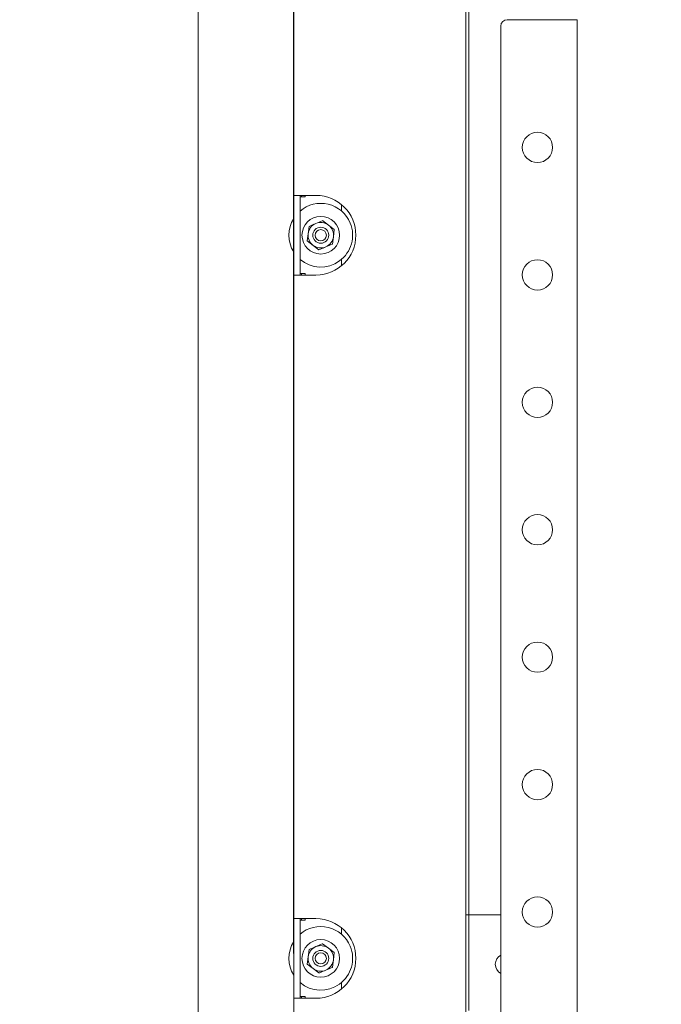
# Paper-space layout 'boven en zijaanzicht' of a CAD drawing. Units: millimetres. Extents: x 282 to 2853, y 92 to 4048.
# Drawn here: x 699 to 900, y 899 to 1208 of the extents above; entities that cross this region are included whole.
import ezdxf

# ---------------------------------------------------------------- set-up
doc = ezdxf.new("R2010")
doc.units = ezdxf.units.MM
doc.layers.add('DIM', color=10, linetype='Continuous')
doc.styles.add('SLDTEXTSTYLE4', font='TXT', dxfattribs={"width": 0.75})
doc.dimstyles.new('SLDDIMSTYLE2', dxfattribs={"dimtxt": 42, "dimasz": 28, "dimexe": 0, "dimexo": 0.0625, "dimgap": 10.5, "dimtad": 1, "dimdec": 0, "dimlfac": 0.7, "dimrnd": 1e-09, "dimzin": 12, "dimdsep": 46, "dimtxsty": 'SLDTEXTSTYLE4', "dimsah": 1, "dimcen": 0.09, "dimadec": 0, "dimazin": 3, "dimtfac": 1, "dimtofl": 0, "dimtmove": 0, "dimatfit": 3, "dimfxl": 0, "dimfrac": 2, "dimtolj": 1, "dimtzin": 12, "dimarcsym": 0})
doc.dimstyles.new('SLDDIMSTYLE3', dxfattribs={"dimtxt": 42, "dimasz": 28, "dimexe": 0, "dimexo": 0.0625, "dimgap": 10.5, "dimtad": 1, "dimdec": 0, "dimlfac": 0.7, "dimrnd": 1e-09, "dimzin": 12, "dimdsep": 46, "dimtxsty": 'SLDTEXTSTYLE4', "dimsah": 1, "dimcen": 0.09, "dimadec": 0, "dimazin": 3, "dimtfac": 1, "dimtmove": 0, "dimatfit": 0, "dimfxl": 0, "dimfrac": 2, "dimtolj": 1, "dimtzin": 12, "dimarcsym": 0})

# ---------------------------------------------------------------- blocks, each defined once
blk = doc.blocks.new('_D_35')
at = {"layer": 'DIM', "color": 1, "ltscale": 196}
for p, q in [((784.65, 914.79), (784.65, 1953.31)), ((816.01, 1640.21), (816.01, 1953.31)), ((784.65, 1939.31), (620.81, 1939.31)), ((784.65, 1939.31), (816.01, 1939.31)), ((816.01, 1939.31), (900.01, 1939.31))]:
    blk.add_line(p, q, dxfattribs=at)
for points in [[(784.65, 1939.31), (756.65, 1942.81), (756.65, 1935.81)], [(816.01, 1939.31), (844.01, 1935.81), (844.01, 1942.81)]]:
    blk.add_solid(points, dxfattribs=at)
at = {"layer": 'DIM', "color": 1, "ltscale": 196, "insert": (620.81, 1993.45), "char_height": 42, "attachment_point": 1, "style": 'SLDTEXTSTYLE4'}
blk.add_mtext('31', dxfattribs=at)
blk = doc.blocks.new('_D_37')
at = {"layer": 'DIM', "color": 1, "ltscale": 196}
for p, q in [((740.65, 1459.04), (322.86, 1459.04)), ((336.86, 1459.04), (336.86, 861.04)), ((740.65, 861.04), (322.86, 861.04))]:
    blk.add_line(p, q, dxfattribs=at)
for points in [[(336.86, 1459.04), (333.36, 1431.04), (340.36, 1431.04)], [(336.86, 861.04), (340.36, 889.04), (333.36, 889.04)]]:
    blk.add_solid(points, dxfattribs=at)
at = {"layer": 'DIM', "color": 1, "ltscale": 196, "insert": (282.72, 1107.27), "char_height": 42, "attachment_point": 1, "rotation": 90, "style": 'SLDTEXTSTYLE4'}
blk.add_mtext('598', dxfattribs=at)

psp = doc.layouts.new('boven en zijaanzicht')

# ---------------------------------------------------------------- linework, layer by layer
at = {"linetype": 'Continuous', "lineweight": 15, "ltscale": 14}
for p, q in [((838.65, 1517.44), (838.65, 802.79)), ((754.65, 1455.04), (754.65, 865.04)), ((839.65, 1410.56), (839.65, 926.96)), ((784.65, 1354.79), (784.65, 1152.79)), ((849.65, 1205.94), (849.65, 827.34)), ((851.65, 1207.94), (870.65, 1207.94)), ((870.65, 1207.94), (873.65, 1207.94)), ((873.65, 1207.94), (873.65, 827.34)), ((788.25, 1152.79), (784.65, 1152.79)), ((784.65, 1127.79), (784.65, 1152.79)), ((786.65, 1127.79), (786.65, 1152.79)), ((788.25, 1152.29), (786.65, 1152.29)), ((787.15, 1152.79), (787.15, 1152.29)), ((791.65, 1152.79), (788.25, 1152.79)), ((788.25, 1152.29), (788.25, 1152.79)), ((799.65, 1149.89), (799.65, 1147.89)), ((795.56, 1143.49), (793.71, 1144.88)), ((789.18, 1140.77), (788.9, 1138.48)), ((789.46, 1143.07), (789.18, 1140.77)), ((797.4, 1142.1), (795.56, 1143.49)), ((797.12, 1139.81), (797.4, 1142.1)), ((788.9, 1138.48), (790.75, 1137.09)), ((796.84, 1137.51), (797.12, 1139.81)), ((790.75, 1137.09), (792.59, 1135.71)), ((799.65, 1132.69), (799.65, 1130.69)), ((786.65, 1128.29), (788.25, 1128.29)), ((787.15, 1128.29), (787.15, 1127.79)), ((788.25, 1127.79), (788.25, 1128.29)), ((784.65, 1127.79), (788.25, 1127.79)), ((784.65, 1127.79), (784.65, 925.79)), ((791.65, 1127.79), (788.25, 1127.79)), ((788.25, 925.79), (784.65, 925.79)), ((784.65, 900.79), (784.65, 925.79)), ((786.65, 900.79), (786.65, 925.79)), ((788.25, 925.29), (786.65, 925.29)), ((787.15, 925.79), (787.15, 925.29)), ((788.25, 925.79), (791.65, 925.79)), ((788.25, 925.29), (788.25, 925.79)), ((839.65, 926.96), (838.65, 926.96)), ((839.65, 923.96), (839.65, 926.96)), ((839.65, 926.96), (840.65, 926.96)), ((840.65, 926.96), (849.65, 926.96)), ((799.65, 922.89), (799.65, 920.89)), ((839.65, 896.96), (839.65, 923.96)), ((789.46, 916.07), (789.18, 913.77)), ((795.56, 916.49), (793.71, 917.88)), ((797.4, 915.1), (795.56, 916.49)), ((797.12, 912.81), (797.4, 915.1)), ((789.18, 913.77), (788.9, 911.48)), ((796.84, 910.51), (797.12, 912.81)), ((788.9, 911.48), (790.75, 910.09)), ((790.75, 910.09), (792.59, 908.71)), ((799.65, 905.69), (799.65, 903.69)), ((784.65, 900.79), (784.65, 800.79)), ((784.65, 900.79), (788.25, 900.79)), ((786.65, 901.29), (788.25, 901.29)), ((787.15, 901.29), (787.15, 900.79)), ((788.25, 900.79), (788.25, 901.29)), ((791.65, 900.79), (788.25, 900.79))]:
    psp.add_line(p, q, dxfattribs=at)
at = {"linetype": 'Continuous', "lineweight": 15, "ltscale": 196}
for centre, radius in [((861.15, 1167.84), 4.75), ((793.15, 1140.29), 5.9), ((793.15, 1140.29), 2.5), ((793.15, 1140.29), 1.75), ((861.15, 1127.84), 4.75), ((861.15, 1087.84), 4.75), ((861.15, 1047.84), 4.75), ((861.15, 1007.84), 4.75), ((861.15, 967.84), 4.75), ((861.15, 927.84), 4.75), ((793.15, 913.29), 5.9), ((793.15, 913.29), 2.5), ((793.15, 913.29), 1.75)]:
    psp.add_circle(centre, radius, dxfattribs=at)
for centre, radius, start, end in [((851.65, 1205.94), 2, 90, 180), ((793.15, 1140.29), 10, 22.5227, 130.5416), ((791.65, 1140.29), 12.5, 270, 90), ((793.15, 1140.29), 10, 148.2117, 211.7883), ((793.15, 1140.29), 10, 229.4584, 22.5227), ((793.15, 1140.29), 4, 113.0509, 173.0509), ((793.15, 1140.29), 4, 53.0509, 113.0509), ((793.15, 1140.29), 4, 173.0509, 233.0509), ((793.15, 1140.29), 4, 353.0509, 53.0509), ((793.15, 1140.29), 4, 293.0509, 353.0509), ((793.15, 1140.29), 4, 233.0509, 293.0509), ((791.65, 913.29), 12.5, 270, 90), ((793.15, 913.29), 10, 22.5227, 130.5416), ((793.15, 913.29), 10, 148.2117, 211.7883), ((793.15, 913.29), 10, 229.4584, 22.5227), ((793.15, 913.29), 4, 113.0509, 173.0509), ((793.15, 913.29), 4, 53.0509, 113.0509), ((793.15, 913.29), 4, 353.0509, 53.0509), ((793.15, 913.29), 4, 173.0509, 233.0509), ((793.15, 913.29), 4, 293.0509, 353.0509), ((851.17, 911.46), 3.25, 117.9535, 242.0465), ((793.15, 913.29), 4, 233.0509, 293.0509)]:
    psp.add_arc(centre, radius, start, end, dxfattribs=at)
at = {"linetype": 'Continuous', "lineweight": 15, "ltscale": 14}
for points, knots in [([(791.59, 1143.97), (791.03, 1143.74), (790.32, 1143.43), (789.62, 1143.13), (789.46, 1143.07)], [0, 0, 0, 0, 0.773629, 1, 1, 1, 1]), ([(793.71, 1144.88), (793.68, 1144.86), (792.98, 1144.56), (792.27, 1144.26), (791.59, 1143.97)], [0, 0, 0, 0, 0.042142, 1, 1, 1, 1]), ([(794.72, 1136.61), (795.4, 1136.9), (796.11, 1137.2), (796.81, 1137.5), (796.84, 1137.51)], [0, 0, 0, 0, 0.9578582, 1, 1, 1, 1]), ([(792.59, 1135.71), (792.75, 1135.77), (793.45, 1136.07), (794.17, 1136.37), (794.72, 1136.61)], [0, 0, 0, 0, 0.226371, 1, 1, 1, 1]), ([(791.59, 916.97), (791.03, 916.74), (790.32, 916.43), (789.62, 916.13), (789.46, 916.07)], [0, 0, 0, 0, 0.773629, 1, 1, 1, 1]), ([(793.71, 917.88), (793.68, 917.86), (792.98, 917.56), (792.27, 917.26), (791.59, 916.97)], [0, 0, 0, 0, 0.0421418, 1, 1, 1, 1]), ([(792.59, 908.71), (792.75, 908.77), (793.45, 909.07), (794.17, 909.37), (794.72, 909.61)], [0, 0, 0, 0, 0.226371, 1, 1, 1, 1]), ([(794.72, 909.61), (795.4, 909.9), (796.11, 910.2), (796.81, 910.5), (796.84, 910.51)], [0, 0, 0, 0, 0.9578582, 1, 1, 1, 1])]:
    psp.add_open_spline(points, degree=3, knots=knots, dxfattribs=at)

# ---------------------------------------------------------------- dimensions: what is measured, and where the dimension line sits
at = {"layer": 'DIM', "color": 1, "ltscale": 14}
dim = psp.add_linear_dim(base=(816.01, 1939.31), p1=(784.65, 900.79), p2=(816.01, 1626.21), dimstyle='SLDDIMSTYLE3', dxfattribs=at)
dim.commit()
dim.dimension.update_dxf_attribs({"geometry": '_D_35', "text_midpoint": (651.84, 1939.31), "dimtype": 160})
dim = psp.add_linear_dim(base=(336.86, 861.04), p1=(754.65, 1459.04), p2=(754.65, 861.04), angle=90, dimstyle='SLDDIMSTYLE2', dxfattribs=at)
dim.commit()
dim.dimension.update_dxf_attribs({"geometry": '_D_37', "text_midpoint": (336.86, 1153.82), "dimtype": 160})

doc.saveas('drawing.dxf')
